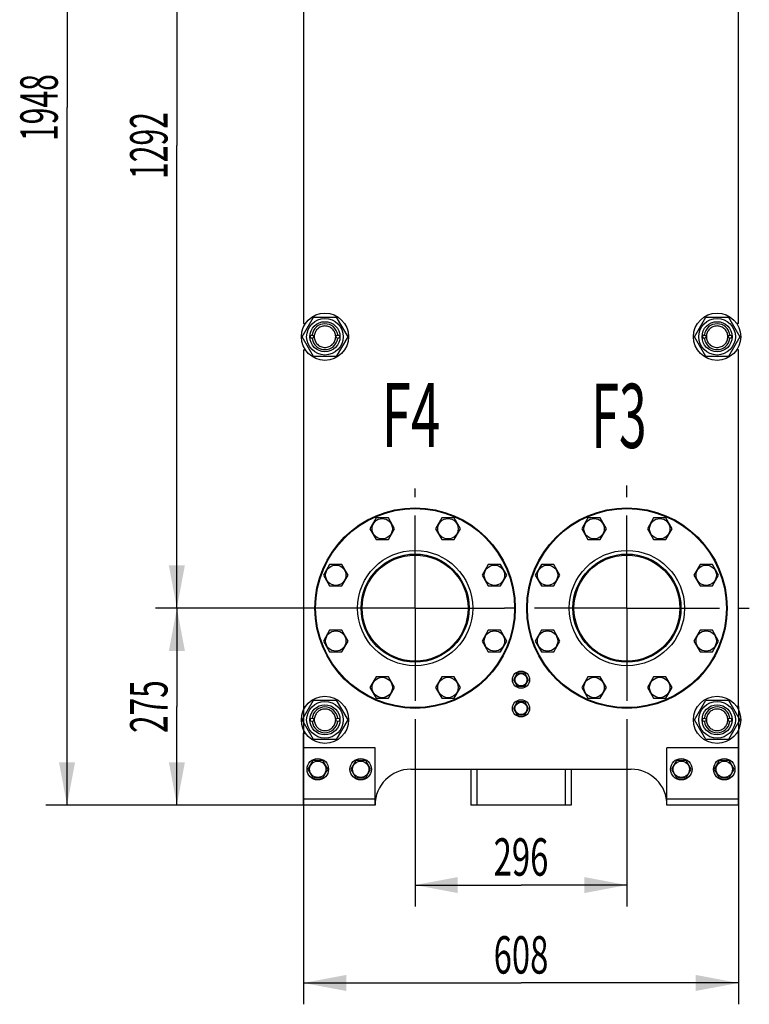
# Model space of a CAD drawing. Units: millimetres. Extents: x 0 to 6269, y -4 to 4433.
# Drawn here: x 2271 to 3291, y 1683 to 3058 of the extents above; entities that cross this region are included whole.
import ezdxf
from ezdxf.enums import TextEntityAlignment as Align

# ---------------------------------------------------------------- set-up
doc = ezdxf.new("R2010")
doc.units = ezdxf.units.MM
doc.header["$LTSCALE"] = 344.776119
doc.linetypes.add('CENTER', pattern=[0.6, 0.375, -0.075, 0.075, -0.075])
doc.layers.get('0').update_dxf_attribs({"linetype": 'CONTINUOUS'})
for name, color, linetype in [('AXIS', 7, 'CONTINUOUS'), ('DIMS', 7, 'CONTINUOUS'), ('NOTES', 7, 'CONTINUOUS')]:
    doc.layers.add(name, color=color, linetype=linetype)
doc.dimstyles.new('DIMSTYLE_2', dxfattribs={"dimtxt": 52.238806, "dimasz": 59.701493, "dimexe": 2, "dimexo": 0, "dimgap": 0.875, "dimtad": 1, "dimdsep": 46, "dimtxsty": 'Standard', "dimblk": '_FILLED', "dimblk1": '_FILLED', "dimblk2": '_FILLED', "dimcen": 0.09, "dimclrt": 5, "dimadec": 0, "dimazin": 0, "dimtp": 0.8, "dimtm": 0.8, "dimtfac": 1, "dimtofl": 0, "dimtmove": 0, "dimatfit": 3, "dimldrblk": '_FILLED', "dimfxl": 0, "dimtolj": 1, "dimarcsym": 0})
doc.dimstyles.new('DIMSTYLE_5', dxfattribs={"dimtxt": 52.238806, "dimasz": 59.701493, "dimexe": 2, "dimexo": 0, "dimgap": 0.875, "dimtad": 1, "dimdsep": 46, "dimtxsty": 'Standard', "dimblk": '_FILLED', "dimblk1": '_FILLED', "dimblk2": '_FILLED', "dimcen": 0.09, "dimclrt": 5, "dimadec": 0, "dimazin": 0, "dimtp": 0.5, "dimtm": 0.5, "dimtfac": 1, "dimtofl": 0, "dimtmove": 0, "dimatfit": 3, "dimldrblk": '_FILLED', "dimfxl": 0, "dimtolj": 1, "dimarcsym": 0})
doc.dimstyles.new('DIMSTYLE_6', dxfattribs={"dimtxt": 52.238806, "dimasz": 59.701493, "dimexe": 2, "dimexo": 0, "dimgap": 0.875, "dimtad": 1, "dimdsep": 46, "dimtxsty": 'Standard', "dimblk": '_FILLED', "dimblk1": '_FILLED', "dimblk2": '_FILLED', "dimcen": 0.09, "dimclrt": 5, "dimadec": 0, "dimazin": 0, "dimtp": 1.2, "dimtm": 1.2, "dimtfac": 1, "dimtofl": 0, "dimtmove": 0, "dimatfit": 3, "dimldrblk": '_FILLED', "dimfxl": 0, "dimtolj": 1, "dimarcsym": 0})

# ---------------------------------------------------------------- blocks, each defined once
blk = doc.blocks.new('_FILLED')
at = {"color": 0, "linetype": 'ByBlock'}
blk.add_solid([(0, 0), (-1, 0.1875), (-1, -0.1875)], dxfattribs=at)
blk = doc.blocks.new('*D5')
at = {"layer": 'DIMS', "color": 2, "linetype": 'Continuous'}
for p, q in [((2824, 2069), (2824, 1819.6)), ((3120, 2065.1), (3120, 1819.6)), ((2824, 1849.4), (2972, 1849.4)), ((3120, 1849.4), (2972, 1849.4))]:
    blk.add_line(p, q, dxfattribs=at)
at = {"layer": 'DIMS', "color": 2, "linetype": 'Continuous', "xscale": 59.7014925373, "yscale": 59.7014925373, "zscale": 59.7014925373, "rotation": 180}
blk.add_blockref('_FILLED', (2824, 1849.4), dxfattribs=at)
at = {"layer": 'DIMS', "color": 2, "linetype": 'Continuous', "xscale": 59.7014925373, "yscale": 59.7014925373, "zscale": 59.7014925373}
blk.add_blockref('_FILLED', (3120, 1849.4), dxfattribs=at)
at = {"layer": 'DIMS', "color": 5, "linetype": 'Continuous', "width": 0.644531}
blk.add_text('296', height=52.24, dxfattribs=at).set_placement((2972, 1862.5), align=Align.CENTER)
blk = doc.blocks.new('*D6')
at = {"layer": 'DIMS', "color": 2, "linetype": 'Continuous'}
for p, q in [((2668, 2098.6), (2668, 1682.9)), ((3276, 2098.6), (3276, 1682.9)), ((2668, 1712.7), (2972, 1712.7)), ((3276, 1712.7), (2972, 1712.7))]:
    blk.add_line(p, q, dxfattribs=at)
at = {"layer": 'DIMS', "color": 2, "linetype": 'Continuous', "xscale": 59.7014925373, "yscale": 59.7014925373, "zscale": 59.7014925373, "rotation": 180}
blk.add_blockref('_FILLED', (2668, 1712.7), dxfattribs=at)
at = {"layer": 'DIMS', "color": 2, "linetype": 'Continuous', "xscale": 59.7014925373, "yscale": 59.7014925373, "zscale": 59.7014925373}
blk.add_blockref('_FILLED', (3276, 1712.7), dxfattribs=at)
at = {"layer": 'DIMS', "color": 5, "linetype": 'Continuous', "width": 0.644531}
blk.add_text('608', height=52.24, dxfattribs=at).set_placement((2972, 1725.8), align=Align.CENTER)
blk = doc.blocks.new('*D7')
at = {"layer": 'DIMS', "color": 2, "linetype": 'Continuous'}
for p, q in [((2824, 2236.1), (2461.2, 2236.1)), ((2491.1, 2236.1), (2491.1, 2098.6)), ((2491.1, 1961.1), (2491.1, 2098.6)), ((2668, 1961.1), (2461.2, 1961.1))]:
    blk.add_line(p, q, dxfattribs=at)
at = {"layer": 'DIMS', "color": 2, "linetype": 'Continuous', "xscale": 59.7014925373, "yscale": 59.7014925373, "zscale": 59.7014925373}
for p, rotation in [((2491.1, 2236.1), 90), ((2491.1, 1961.1), 270)]:
    blk.add_blockref('_FILLED', p, dxfattribs=dict(at, rotation=rotation))
at = {"layer": 'DIMS', "color": 5, "linetype": 'Continuous', "width": 0.619792}
blk.add_text('275', height=52.24, rotation=90, dxfattribs=at).set_placement((2478, 2098.6), align=Align.CENTER)
blk = doc.blocks.new('*D8')
at = {"layer": 'DIMS', "color": 2, "linetype": 'Continuous'}
for p, q in [((2824, 3528.1), (2461.2, 3528.1)), ((2491.1, 3528.1), (2491.1, 2882.1)), ((2491.1, 2236.1), (2491.1, 2882.1)), ((2824, 2236.1), (2461.2, 2236.1))]:
    blk.add_line(p, q, dxfattribs=at)
at = {"layer": 'DIMS', "color": 2, "linetype": 'Continuous', "xscale": 59.7014925373, "yscale": 59.7014925373, "zscale": 59.7014925373}
for p, rotation in [((2491.1, 3528.1), 90), ((2491.1, 2236.1), 270)]:
    blk.add_blockref('_FILLED', p, dxfattribs=dict(at, rotation=rotation))
at = {"layer": 'DIMS', "color": 5, "linetype": 'Continuous', "width": 0.59082}
blk.add_text('1292', height=52.24, rotation=90, dxfattribs=at).set_placement((2478, 2882.1), align=Align.CENTER)
blk = doc.blocks.new('*D9')
at = {"layer": 'DIMS', "color": 2, "linetype": 'Continuous'}
for p, q in [((2924, 3909.1), (2307.8, 3909.1)), ((2337.6, 3909.1), (2337.6, 2935.1)), ((2337.6, 1961.1), (2337.6, 2935.1)), ((2668, 1961.1), (2307.8, 1961.1))]:
    blk.add_line(p, q, dxfattribs=at)
at = {"layer": 'DIMS', "color": 2, "linetype": 'Continuous', "xscale": 59.7014925373, "yscale": 59.7014925373, "zscale": 59.7014925373}
for p, rotation in [((2337.6, 3909.1), 90), ((2337.6, 1961.1), 270)]:
    blk.add_blockref('_FILLED', p, dxfattribs=dict(at, rotation=rotation))
at = {"layer": 'DIMS', "color": 5, "linetype": 'Continuous', "width": 0.59082}
blk.add_text('1948', height=52.24, rotation=90, dxfattribs=at).set_placement((2324.6, 2935.1), align=Align.CENTER)

msp = doc.modelspace()

# ---------------------------------------------------------------- linework, layer by layer
at = {"color": 7, "linetype": 'Continuous'}
for p, q in [((2668.02, 3131.649), (2668.02, 2633.649)), ((3276.02, 2633.649), (3276.02, 3131.649)), ((2666.266, 2615.149), (2682.143, 2642.649)), ((2682.143, 2642.649), (2713.897, 2642.649)), ((2713.897, 2642.649), (2729.774, 2615.149)), ((3214.266, 2615.149), (3230.143, 2642.649)), ((3230.143, 2642.649), (3261.897, 2642.649)), ((3261.897, 2642.649), (3277.774, 2615.149)), ((2668.02, 2633.649), (2670.694, 2633.649)), ((3276.02, 2633.649), (3273.346, 2633.649)), ((2682.143, 2587.649), (2666.266, 2615.149)), ((2729.774, 2615.149), (2713.897, 2587.649)), ((3230.143, 2587.649), (3214.266, 2615.149)), ((3277.774, 2615.149), (3261.897, 2587.649)), ((2668.02, 2596.649), (2670.694, 2596.649)), ((2668.02, 2596.649), (2668.02, 2098.649)), ((2713.897, 2587.649), (2682.143, 2587.649)), ((3261.897, 2587.649), (3230.143, 2587.649)), ((3276.02, 2596.649), (3273.346, 2596.649)), ((3276.02, 2098.649), (3276.02, 2596.649)), ((2769.438, 2362.015), (2760.777, 2347.015)), ((2786.758, 2362.015), (2769.438, 2362.015)), ((2795.418, 2347.015), (2786.758, 2362.015)), ((2861.282, 2362.015), (2852.621, 2347.015)), ((2878.602, 2362.015), (2861.282, 2362.015)), ((2887.263, 2347.015), (2878.602, 2362.015)), ((3065.438, 2362.015), (3056.777, 2347.015)), ((3082.758, 2362.015), (3065.438, 2362.015)), ((3091.418, 2347.015), (3082.758, 2362.015)), ((3157.282, 2362.015), (3148.621, 2347.015)), ((3174.602, 2362.015), (3157.282, 2362.015)), ((3183.263, 2347.015), (3174.602, 2362.015)), ((2760.777, 2347.015), (2769.438, 2332.015)), ((2786.758, 2332.015), (2795.418, 2347.015)), ((2852.621, 2347.015), (2861.282, 2332.015)), ((2878.602, 2332.015), (2887.263, 2347.015)), ((3056.777, 2347.015), (3065.438, 2332.015)), ((3082.758, 2332.015), (3091.418, 2347.015)), ((3148.621, 2347.015), (3157.282, 2332.015)), ((3174.602, 2332.015), (3183.263, 2347.015)), ((2769.438, 2332.015), (2786.758, 2332.015)), ((2861.282, 2332.015), (2878.602, 2332.015)), ((3065.438, 2332.015), (3082.758, 2332.015)), ((3157.282, 2332.015), (3174.602, 2332.015)), ((2704.494, 2297.071), (2695.834, 2282.071)), ((2721.815, 2297.071), (2704.494, 2297.071)), ((2730.475, 2282.071), (2721.815, 2297.071)), ((2926.225, 2297.071), (2917.565, 2282.071)), ((2943.546, 2297.071), (2926.225, 2297.071)), ((2952.206, 2282.071), (2943.546, 2297.071)), ((3000.494, 2297.071), (2991.834, 2282.071)), ((3017.815, 2297.071), (3000.494, 2297.071)), ((3026.475, 2282.071), (3017.815, 2297.071)), ((3222.225, 2297.071), (3213.565, 2282.071)), ((3239.546, 2297.071), (3222.225, 2297.071)), ((3248.206, 2282.071), (3239.546, 2297.071)), ((2695.834, 2282.071), (2704.494, 2267.071)), ((2721.815, 2267.071), (2730.475, 2282.071)), ((2917.565, 2282.071), (2926.225, 2267.071)), ((2943.546, 2267.071), (2952.206, 2282.071)), ((2991.834, 2282.071), (3000.494, 2267.071)), ((3017.815, 2267.071), (3026.475, 2282.071)), ((3213.565, 2282.071), (3222.225, 2267.071)), ((3239.546, 2267.071), (3248.206, 2282.071)), ((2704.494, 2267.071), (2721.815, 2267.071)), ((2926.225, 2267.071), (2943.546, 2267.071)), ((3000.494, 2267.071), (3017.815, 2267.071)), ((3222.225, 2267.071), (3239.546, 2267.071)), ((2704.494, 2205.227), (2695.834, 2190.227)), ((2721.815, 2205.227), (2704.494, 2205.227)), ((2730.475, 2190.227), (2721.815, 2205.227)), ((2926.225, 2205.227), (2917.565, 2190.227)), ((2943.546, 2205.227), (2926.225, 2205.227)), ((2952.206, 2190.227), (2943.546, 2205.227)), ((3000.494, 2205.227), (2991.834, 2190.227)), ((3017.815, 2205.227), (3000.494, 2205.227)), ((3026.475, 2190.227), (3017.815, 2205.227)), ((3222.225, 2205.227), (3213.565, 2190.227)), ((3239.546, 2205.227), (3222.225, 2205.227)), ((3248.206, 2190.227), (3239.546, 2205.227)), ((2695.834, 2190.227), (2704.494, 2175.227)), ((2721.815, 2175.227), (2730.475, 2190.227)), ((2917.565, 2190.227), (2926.225, 2175.227)), ((2943.546, 2175.227), (2952.206, 2190.227)), ((2991.834, 2190.227), (3000.494, 2175.227)), ((3017.815, 2175.227), (3026.475, 2190.227)), ((3213.565, 2190.227), (3222.225, 2175.227)), ((3239.546, 2175.227), (3248.206, 2190.227)), ((2704.494, 2175.227), (2721.815, 2175.227)), ((2926.225, 2175.227), (2943.546, 2175.227)), ((3000.494, 2175.227), (3017.815, 2175.227)), ((3222.225, 2175.227), (3239.546, 2175.227)), ((2966.824, 2145.149), (2961.628, 2136.149)), ((2977.216, 2145.149), (2966.824, 2145.149)), ((2971.52, 2145.235), (2971.57, 2145.149)), ((2972.47, 2145.149), (2972.52, 2145.235)), ((2982.412, 2136.149), (2977.216, 2145.149)), ((2769.438, 2140.284), (2760.777, 2125.284)), ((2786.758, 2140.284), (2769.438, 2140.284)), ((2795.418, 2125.284), (2786.758, 2140.284)), ((2861.282, 2140.284), (2852.621, 2125.284)), ((2878.602, 2140.284), (2861.282, 2140.284)), ((2887.263, 2125.284), (2878.602, 2140.284)), ((2961.628, 2136.149), (2966.824, 2127.149)), ((2963.865, 2140.025), (2963.817, 2140.088)), ((2963.817, 2132.21), (2963.865, 2132.273)), ((2977.216, 2127.149), (2982.412, 2136.149)), ((2980.223, 2140.088), (2980.175, 2140.025)), ((2980.175, 2132.273), (2980.223, 2132.21)), ((3065.438, 2140.284), (3056.777, 2125.284)), ((3082.758, 2140.284), (3065.438, 2140.284)), ((3091.418, 2125.284), (3082.758, 2140.284)), ((3157.282, 2140.284), (3148.621, 2125.284)), ((3174.602, 2140.284), (3157.282, 2140.284)), ((3183.263, 2125.284), (3174.602, 2140.284)), ((2760.777, 2125.284), (2769.438, 2110.284)), ((2786.758, 2110.284), (2795.418, 2125.284)), ((2852.621, 2125.284), (2861.282, 2110.284)), ((2878.602, 2110.284), (2887.263, 2125.284)), ((2966.824, 2127.149), (2977.216, 2127.149)), ((2971.57, 2127.149), (2971.52, 2127.063)), ((2972.52, 2127.063), (2972.47, 2127.149)), ((3056.777, 2125.284), (3065.438, 2110.284)), ((3082.758, 2110.284), (3091.418, 2125.284)), ((3148.621, 2125.284), (3157.282, 2110.284)), ((3174.602, 2110.284), (3183.263, 2125.284)), ((2666.266, 2080.149), (2682.143, 2107.649)), ((2682.143, 2107.649), (2713.897, 2107.649)), ((2713.897, 2107.649), (2729.774, 2080.149)), ((2769.438, 2110.284), (2786.758, 2110.284)), ((2861.282, 2110.284), (2878.602, 2110.284)), ((2966.824, 2105.149), (2961.628, 2096.149)), ((2977.216, 2105.149), (2966.824, 2105.149)), ((2971.52, 2105.235), (2971.57, 2105.149)), ((2972.47, 2105.149), (2972.52, 2105.235)), ((2982.412, 2096.149), (2977.216, 2105.149)), ((3065.438, 2110.284), (3082.758, 2110.284)), ((3157.282, 2110.284), (3174.602, 2110.284)), ((3214.266, 2080.149), (3230.143, 2107.649)), ((3230.143, 2107.649), (3261.897, 2107.649)), ((3261.897, 2107.649), (3277.774, 2080.149)), ((2668.02, 2098.649), (2670.694, 2098.649)), ((2961.628, 2096.149), (2966.824, 2087.149)), ((2963.865, 2100.025), (2963.817, 2100.088)), ((2963.817, 2092.21), (2963.865, 2092.273)), ((2977.216, 2087.149), (2982.412, 2096.149)), ((2980.223, 2100.088), (2980.175, 2100.025)), ((2980.175, 2092.273), (2980.223, 2092.21)), ((3276.02, 2098.649), (3273.346, 2098.649)), ((2682.143, 2052.649), (2666.266, 2080.149)), ((2729.774, 2080.149), (2713.897, 2052.649)), ((2966.824, 2087.149), (2977.216, 2087.149)), ((2971.57, 2087.149), (2971.52, 2087.063)), ((2972.52, 2087.063), (2972.47, 2087.149)), ((3230.143, 2052.649), (3214.266, 2080.149)), ((3277.774, 2080.149), (3261.897, 2052.649)), ((2668.02, 2061.649), (2670.694, 2061.649)), ((2668.02, 1961.149), (2668.02, 2061.649)), ((2713.897, 2052.649), (2682.143, 2052.649)), ((3261.897, 2052.649), (3230.143, 2052.649)), ((3276.02, 2061.649), (3273.346, 2061.649)), ((3276.02, 1961.149), (3276.02, 2061.649)), ((2768.02, 2041.149), (2668.02, 2041.149)), ((2768.02, 1961.149), (2768.02, 2041.149)), ((3276.02, 2041.149), (3176.02, 2041.149)), ((3176.02, 1961.149), (3176.02, 2041.149)), ((2681.092, 2023.149), (2674.164, 2011.149)), ((2694.948, 2023.149), (2681.092, 2023.149)), ((2701.876, 2011.149), (2694.948, 2023.149)), ((2741.092, 2023.149), (2734.164, 2011.149)), ((2754.948, 2023.149), (2741.092, 2023.149)), ((2761.876, 2011.149), (2754.948, 2023.149)), ((3189.092, 2023.149), (3182.164, 2011.149)), ((3202.948, 2023.149), (3189.092, 2023.149)), ((3209.876, 2011.149), (3202.948, 2023.149)), ((3249.092, 2023.149), (3242.164, 2011.149)), ((3262.948, 2023.149), (3249.092, 2023.149)), ((3269.876, 2011.149), (3262.948, 2023.149)), ((2674.164, 2011.149), (2681.092, 1999.149)), ((2694.948, 1999.149), (2701.876, 2011.149)), ((2734.164, 2011.149), (2741.092, 1999.149)), ((2754.948, 1999.149), (2761.876, 2011.149)), ((2818.02, 2011.149), (3126.02, 2011.149)), ((2902.02, 2011.149), (2902.02, 1961.149)), ((2910.12, 2011.149), (2910.12, 1961.149)), ((3033.92, 2011.149), (3033.92, 1961.149)), ((3042.02, 2011.149), (3042.02, 1961.149)), ((3182.164, 2011.149), (3189.092, 1999.149)), ((3202.948, 1999.149), (3209.876, 2011.149)), ((3242.164, 2011.149), (3249.092, 1999.149)), ((3262.948, 1999.149), (3269.876, 2011.149)), ((2681.092, 1999.149), (2694.948, 1999.149)), ((2741.092, 1999.149), (2754.948, 1999.149)), ((3189.092, 1999.149), (3202.948, 1999.149)), ((3249.092, 1999.149), (3262.948, 1999.149)), ((2768.02, 1969.149), (2668.02, 1969.149)), ((3276.02, 1969.149), (3176.02, 1969.149)), ((2768.02, 1961.149), (2668.02, 1961.149)), ((3042.02, 1961.149), (2902.02, 1961.149)), ((3276.02, 1961.149), (3176.02, 1961.149))]:
    msp.add_line(p, q, dxfattribs=at)
for centre, radius in [((2698.02, 2615.149), 33), ((2698.02, 2615.149), 25.55), ((3246.02, 2615.149), 33), ((3246.02, 2615.149), 25.55), ((2698.02, 2615.149), 21), ((3246.02, 2615.149), 21), ((2680.02, 2615.149), 2.5), ((2680.02, 2615.149), 2.35), ((2716.02, 2615.149), 2.5), ((2716.02, 2615.149), 2.35), ((3228.02, 2615.149), 2.5), ((3228.02, 2615.149), 2.35), ((3264.02, 2615.149), 2.5), ((3264.02, 2615.149), 2.35), ((2824.02, 2236.149), 140), ((2824.02, 2236.149), 139), ((3120.02, 2236.149), 140), ((3120.02, 2236.149), 139), ((2778.098, 2347.015), 14.25), ((2869.942, 2347.015), 14.25), ((3074.098, 2347.015), 14.25), ((3165.942, 2347.015), 14.25), ((2824.02, 2236.149), 80.5), ((2824.02, 2236.149), 75.5), ((2824.02, 2236.149), 74), ((3120.02, 2236.149), 80.5), ((3120.02, 2236.149), 75.5), ((3120.02, 2236.149), 74), ((2713.154, 2282.071), 14.25), ((2934.886, 2282.071), 14.25), ((3009.154, 2282.071), 14.25), ((3230.886, 2282.071), 14.25), ((2713.154, 2190.227), 14.25), ((2934.886, 2190.227), 14.25), ((3009.154, 2190.227), 14.25), ((3230.886, 2190.227), 14.25), ((2972.02, 2136.149), 12), ((2778.098, 2125.284), 14.25), ((2869.942, 2125.284), 14.25), ((2972.02, 2136.149), 8.55), ((3074.098, 2125.284), 14.25), ((3165.942, 2125.284), 14.25), ((2698.02, 2080.149), 33), ((2698.02, 2080.149), 25.55), ((2972.02, 2096.149), 12), ((2972.02, 2096.149), 8.55), ((3246.02, 2080.149), 33), ((3246.02, 2080.149), 25.55), ((2698.02, 2080.149), 21), ((3246.02, 2080.149), 21), ((2680.02, 2080.149), 2.5), ((2680.02, 2080.149), 2.35), ((2716.02, 2080.149), 2.5), ((2716.02, 2080.149), 2.35), ((3228.02, 2080.149), 2.5), ((3228.02, 2080.149), 2.35), ((3264.02, 2080.149), 2.5), ((3264.02, 2080.149), 2.35), ((2688.02, 2011.149), 15), ((2688.02, 2011.149), 11.4), ((2748.02, 2011.149), 15), ((2748.02, 2011.149), 11.4), ((3196.02, 2011.149), 15), ((3196.02, 2011.149), 11.4), ((3256.02, 2011.149), 15), ((3256.02, 2011.149), 11.4)]:
    msp.add_circle(centre, radius, dxfattribs=at)
for centre, radius, start, end in [((2698.02, 2615.149), 17.999, 7.964276, 172.035724), ((3246.02, 2615.149), 17.999, 7.964276, 172.035724), ((2698.02, 2615.149), 17.999, 187.964276, 352.035724), ((3246.02, 2615.149), 17.999, 187.964276, 352.035724), ((2972.02, 2136.149), 9.1, 93.149706, 98.501889), ((2972.02, 2136.149), 9.1, 81.498111, 86.850294), ((2972.02, 2136.149), 9.1, 141.498111, 154.350294), ((2972.02, 2136.149), 9.1, 205.649706, 218.501889), ((2972.02, 2136.149), 9.1, 25.649706, 38.501889), ((2972.02, 2136.149), 9.1, 321.498111, 334.350294), ((2972.02, 2136.149), 9.1, 261.498111, 266.850294), ((2972.02, 2136.149), 9.1, 273.149706, 278.501889), ((2972.02, 2096.149), 9.1, 93.149706, 98.501889), ((2972.02, 2096.149), 9.1, 81.498111, 86.850294), ((2698.02, 2080.149), 18, 7.964247, 172.035753), ((2972.02, 2096.149), 9.1, 141.498111, 154.350294), ((2972.02, 2096.149), 9.1, 205.649706, 218.501889), ((2972.02, 2096.149), 9.1, 25.649706, 38.501889), ((2972.02, 2096.149), 9.1, 321.498111, 334.350294), ((3246.02, 2080.149), 18, 7.964247, 172.035753), ((2698.02, 2080.149), 18, 187.964247, 352.035753), ((2972.02, 2096.149), 9.1, 261.498111, 266.850294), ((2972.02, 2096.149), 9.1, 273.149706, 278.501889), ((3246.02, 2080.149), 18, 187.964247, 352.035753), ((2818.02, 1961.149), 50, 90, 180), ((3126.02, 1961.149), 50, 0, 90)]:
    msp.add_arc(centre, radius, start, end, dxfattribs=at)
for points, knots in [([(2698.02, 2630.149), (2697.04, 2630.149), (2695.074, 2629.954), (2692.243, 2629.096), (2689.633, 2627.701), (2687.346, 2625.823), (2685.468, 2623.536), (2684.073, 2620.926), (2683.214, 2618.094), (2682.924, 2615.149), (2683.214, 2612.204), (2684.073, 2609.372), (2685.468, 2606.762), (2687.346, 2604.475), (2689.633, 2602.597), (2692.243, 2601.202), (2695.074, 2600.344), (2697.04, 2600.149), (2698.02, 2600.149)], [0, 0, 0, 0, 0.06250144, 0.12500126, 0.18750105, 0.25000085, 0.31250065, 0.37500043, 0.43750021, 0.50000001, 0.56249981, 0.62499959, 0.68749937, 0.74999917, 0.81249896, 0.87499874, 0.93749856, 1, 1, 1, 1]), ([(2698.02, 2600.149), (2699, 2600.149), (2700.966, 2600.344), (2703.797, 2601.202), (2706.407, 2602.597), (2708.694, 2604.475), (2710.572, 2606.762), (2711.967, 2609.372), (2712.826, 2612.204), (2713.116, 2615.149), (2712.826, 2618.094), (2711.967, 2620.926), (2710.572, 2623.536), (2708.694, 2625.823), (2706.407, 2627.701), (2703.797, 2629.096), (2700.966, 2629.954), (2699, 2630.149), (2698.02, 2630.149)], [0, 0, 0, 0, 0.06250144, 0.12500126, 0.18750105, 0.25000085, 0.31250065, 0.37500043, 0.43750021, 0.50000001, 0.56249981, 0.62499959, 0.68749937, 0.74999917, 0.81249896, 0.87499874, 0.93749856, 1, 1, 1, 1]), ([(3246.02, 2630.149), (3245.04, 2630.149), (3243.074, 2629.954), (3240.243, 2629.096), (3237.633, 2627.701), (3235.346, 2625.823), (3233.468, 2623.536), (3232.073, 2620.926), (3231.214, 2618.094), (3230.924, 2615.149), (3231.214, 2612.204), (3232.073, 2609.372), (3233.468, 2606.762), (3235.346, 2604.475), (3237.633, 2602.597), (3240.243, 2601.202), (3243.074, 2600.344), (3245.04, 2600.149), (3246.02, 2600.149)], [0, 0, 0, 0, 0.06250144, 0.12500126, 0.18750105, 0.25000085, 0.31250065, 0.37500043, 0.43750021, 0.50000001, 0.56249981, 0.62499959, 0.68749937, 0.74999917, 0.81249896, 0.87499874, 0.93749856, 1, 1, 1, 1]), ([(3246.02, 2600.149), (3247, 2600.149), (3248.966, 2600.344), (3251.797, 2601.202), (3254.407, 2602.597), (3256.694, 2604.475), (3258.572, 2606.762), (3259.967, 2609.372), (3260.826, 2612.204), (3261.116, 2615.149), (3260.826, 2618.094), (3259.967, 2620.926), (3258.572, 2623.536), (3256.694, 2625.823), (3254.407, 2627.701), (3251.797, 2629.096), (3248.966, 2629.954), (3247, 2630.149), (3246.02, 2630.149)], [0, 0, 0, 0, 0.06250144, 0.12500126, 0.18750105, 0.25000085, 0.31250065, 0.37500043, 0.43750021, 0.50000001, 0.56249981, 0.62499959, 0.68749937, 0.74999917, 0.81249896, 0.87499874, 0.93749856, 1, 1, 1, 1]), ([(2698.02, 2095.149), (2697.04, 2095.149), (2695.074, 2094.955), (2692.243, 2094.096), (2689.633, 2092.701), (2687.346, 2090.824), (2685.468, 2088.536), (2684.073, 2085.926), (2683.214, 2083.094), (2682.924, 2080.149), (2683.214, 2077.204), (2684.073, 2074.372), (2685.468, 2071.762), (2687.346, 2069.475), (2689.633, 2067.597), (2692.243, 2066.202), (2695.074, 2065.343), (2697.04, 2065.149), (2698.02, 2065.149)], [0, 0, 0, 0, 0.0625011, 0.12500096, 0.1875008, 0.25000064, 0.31250048, 0.37500033, 0.43750017, 0.50000001, 0.56249984, 0.62499968, 0.68749953, 0.74999937, 0.8124992, 0.87499904, 0.9374989, 1, 1, 1, 1]), ([(2698.02, 2065.149), (2699, 2065.149), (2700.966, 2065.343), (2703.797, 2066.202), (2706.407, 2067.597), (2708.694, 2069.475), (2710.572, 2071.762), (2711.967, 2074.372), (2712.826, 2077.204), (2713.116, 2080.149), (2712.826, 2083.094), (2711.967, 2085.926), (2710.572, 2088.536), (2708.694, 2090.824), (2706.407, 2092.701), (2703.797, 2094.096), (2700.966, 2094.955), (2699, 2095.149), (2698.02, 2095.149)], [0, 0, 0, 0, 0.0625011, 0.12500096, 0.1875008, 0.25000064, 0.31250048, 0.37500033, 0.43750017, 0.50000001, 0.56249984, 0.62499968, 0.68749953, 0.74999937, 0.8124992, 0.87499904, 0.9374989, 1, 1, 1, 1]), ([(3246.02, 2095.149), (3245.04, 2095.149), (3243.074, 2094.955), (3240.243, 2094.096), (3237.633, 2092.701), (3235.346, 2090.824), (3233.468, 2088.536), (3232.073, 2085.926), (3231.214, 2083.094), (3230.924, 2080.149), (3231.214, 2077.204), (3232.073, 2074.372), (3233.468, 2071.762), (3235.346, 2069.475), (3237.633, 2067.597), (3240.243, 2066.202), (3243.074, 2065.343), (3245.04, 2065.149), (3246.02, 2065.149)], [0, 0, 0, 0, 0.0625011, 0.12500096, 0.1875008, 0.25000064, 0.31250048, 0.37500033, 0.43750017, 0.50000001, 0.56249984, 0.62499968, 0.68749953, 0.74999937, 0.8124992, 0.87499904, 0.9374989, 1, 1, 1, 1]), ([(3246.02, 2065.149), (3247, 2065.149), (3248.966, 2065.343), (3251.797, 2066.202), (3254.407, 2067.597), (3256.694, 2069.475), (3258.572, 2071.762), (3259.967, 2074.372), (3260.826, 2077.204), (3261.116, 2080.149), (3260.826, 2083.094), (3259.967, 2085.926), (3258.572, 2088.536), (3256.694, 2090.824), (3254.407, 2092.701), (3251.797, 2094.096), (3248.966, 2094.955), (3247, 2095.149), (3246.02, 2095.149)], [0, 0, 0, 0, 0.0625011, 0.12500096, 0.1875008, 0.25000064, 0.31250048, 0.37500033, 0.43750017, 0.50000001, 0.56249984, 0.62499968, 0.68749953, 0.74999937, 0.8124992, 0.87499904, 0.9374989, 1, 1, 1, 1])]:
    msp.add_open_spline(points, degree=3, knots=knots, dxfattribs=at)
at = {"layer": 'AXIS', "color": 7, "linetype": 'CENTER'}
for p, q in [((3120.02, 2236.149), (3120.02, 2407.19)), ((2824.02, 2236.149), (2824.02, 2403.267)), ((2824.02, 2236.149), (2656.902, 2236.149)), ((2824.02, 2236.149), (2948.979, 2236.149)), ((2824.02, 2236.149), (2824.02, 2069.031)), ((3120.02, 2236.149), (2948.979, 2236.149)), ((3120.02, 2236.149), (3291.061, 2236.149)), ((3120.02, 2236.149), (3120.02, 2065.108))]:
    msp.add_line(p, q, dxfattribs=at)

# ---------------------------------------------------------------- texts
at = {"layer": 'NOTES', "color": 5, "linetype": 'Continuous', "oblique": 15}
for s, width, p in [('F4', 0.607422, (2777.182, 2460.957)), ('F3', 0.570312, (3070.446, 2459.82))]:
    msp.add_text(s, height=89.5522, dxfattribs=dict(at, width=width)).set_placement(p)

# ---------------------------------------------------------------- dimensions: what is measured, and where the dimension line sits
at = {"layer": 'DIMS', "color": 2, "linetype": 'Continuous'}
for base, p1, p2, angle, dimstyle, picture, middle in [((2337.645, 1961.149), (2924.02, 3909.149), (2668.02, 1961.149), 270, 'DIMSTYLE_6', '*D9', (2337.645, 2935.149)), ((2491.098, 3528.149), (2824.02, 2236.149), (2824.02, 3528.149), 90, 'DIMSTYLE_6', '*D8', (2491.098, 2882.149)), ((2491.098, 1961.149), (2824.02, 2236.149), (2668.02, 1961.149), 270, 'DIMSTYLE_5', '*D7', (2491.098, 2098.649))]:
    dim = msp.add_linear_dim(base=base, p1=p1, p2=p2, angle=angle, dimstyle=dimstyle, dxfattribs=at)
    dim.commit()
    dim.dimension.update_dxf_attribs({"geometry": picture, "text_midpoint": middle, "dimtype": 160})
for base, p1, p2, dimstyle, picture, middle in [((3276.02, 1712.733), (2668.02, 2098.649), (3276.02, 2098.649), 'DIMSTYLE_2', '*D6', (2972.02, 1712.733)), ((3120.02, 1849.449), (2824.02, 2069.031), (3120.02, 2065.108), 'DIMSTYLE_5', '*D5', (2972.02, 1849.449))]:
    dim = msp.add_linear_dim(base=base, p1=p1, p2=p2, dimstyle=dimstyle, dxfattribs=at)
    dim.commit()
    dim.dimension.update_dxf_attribs({"geometry": picture, "text_midpoint": middle, "dimtype": 160})

doc.saveas('drawing.dxf')
